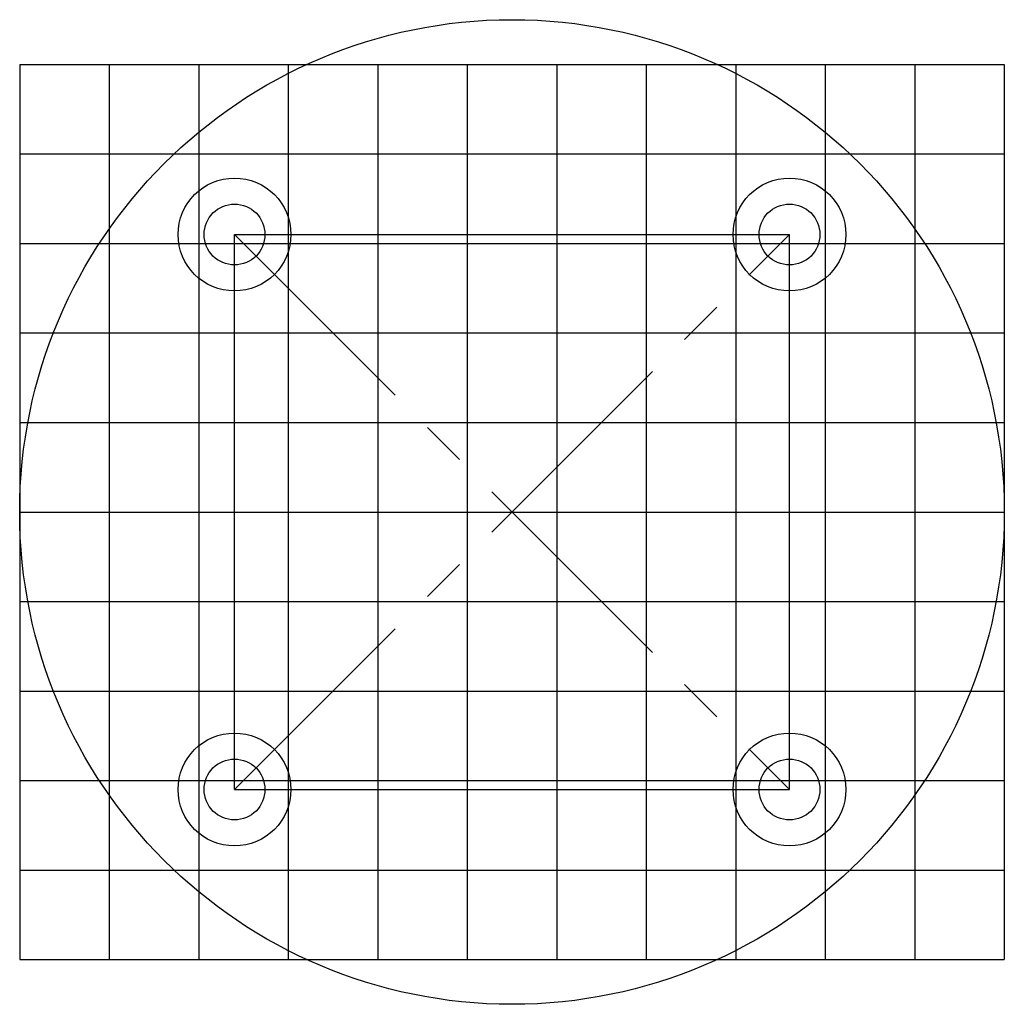
# Model space of a CAD drawing. Units: millimetres. Extents: x -27.5 to 27.5, y -27.5 to 27.5.
import ezdxf

# ---------------------------------------------------------------- set-up
doc = ezdxf.new("R2010")
doc.units = ezdxf.units.MM
doc.header["$PDSIZE"] = -1
doc.linetypes.add('CENTERX2', pattern=[20.32, 12.7, -2.54, 2.54, -2.54])

msp = doc.modelspace()

# ---------------------------------------------------------------- linework, layer by layer
at = {"color": 7, "linetype": 'Continuous'}
for p, q in [((-27.5, 25), (27.5, 25)), ((-27.5, 25), (-27.5, -25)), ((-22.5, 25), (-22.5, -25)), ((-17.5, 25), (-17.5, -25)), ((-12.5, 25), (-12.5, -25)), ((-7.5, 25), (-7.5, -25)), ((-2.5, 25), (-2.5, -25)), ((2.5, 25), (2.5, -25)), ((7.5, 25), (7.5, -25)), ((12.5, 25), (12.5, -25)), ((17.5, 25), (17.5, -25)), ((22.5, 25), (22.5, -25)), ((27.5, 25), (27.5, -25)), ((-27.5, 20), (27.5, 20)), ((-15.5, -15.5), (-15.5, 15.5)), ((-15.5, 15.5), (15.5, 15.5)), ((15.5, -15.5), (15.5, 15.5)), ((-27.5, 15), (27.5, 15)), ((-27.5, 10), (27.5, 10)), ((-27.5, 5), (27.5, 5)), ((-27.5, 0), (27.5, 0)), ((-27.5, -5), (27.5, -5)), ((-27.5, -10), (27.5, -10)), ((-27.5, -15), (27.5, -15)), ((-15.5, -15.5), (15.5, -15.5)), ((-27.5, -20), (27.5, -20)), ((-27.5, -25), (27.5, -25))]:
    msp.add_line(p, q, dxfattribs=at)
at = {"color": 7, "linetype": 'CENTERX2'}
for p, q in [((-15.5, -15.5), (15.5, 15.5)), ((-15.5, 15.5), (15.5, -15.5))]:
    msp.add_line(p, q, dxfattribs=at)
at = {"color": 7, "linetype": 'Continuous', "lineweight": 25}
for centre, radius in [((0, 0), 27.5), ((-15.5, 15.5), 3.15), ((15.5, 15.5), 3.15), ((-15.5, 15.5), 1.7), ((15.5, 15.5), 1.7), ((-15.5, -15.5), 3.15), ((15.5, -15.5), 3.15), ((-15.5, -15.5), 1.7), ((15.5, -15.5), 1.7)]:
    msp.add_circle(centre, radius, dxfattribs=at)
at = {"color": 7, "linetype": 'Continuous'}
msp.add_point((0, 0), dxfattribs=at)

doc.saveas('drawing.dxf')
